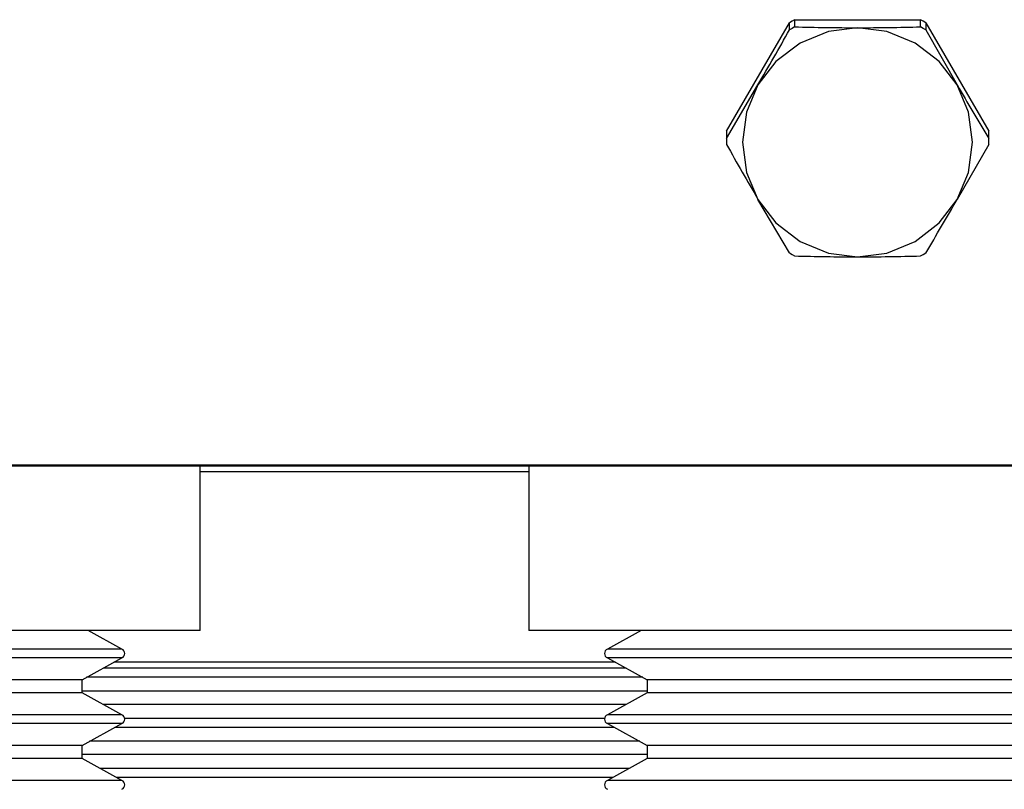
# Model space of a CAD drawing. Extents: x 302 to 536, y 33 to 282.
# Drawn here: x 360 to 363, y 113 to 115 of the extents above; entities that cross this region are included whole.
import ezdxf

# ---------------------------------------------------------------- set-up
doc = ezdxf.new("R2010")
doc.units = 0
for name, color, linetype in [('1105543552-4X10', 7, 'CONTINUOUS'), ('110MG25AH---BST_', 7, 'CONTINUOUS'), ('110NMGW2526BST_コ', 7, 'CONTINUOUS'), ('DEFAULT', 7, 'CONTINUOUS'), ('FGA21L-10-B-SD_ケ', 7, 'CONTINUOUS'), ('MP2003983_メインシャー', 7, 'CONTINUOUS'), ('MP4051395_防水フロント', 7, 'CONTINUOUS')]:
    doc.layers.add(name, color=color, linetype=linetype)

# ---------------------------------------------------------------- blocks, each defined once
blk = doc.blocks.new('SE3')
at = {"layer": '1105543552-4X10', "color": 7, "linetype": 'CONTINUOUS'}
for p, q in [((39.8084, 63.3094), (39.8005, 63.305)), ((39.8084, 63.3094), (40.1916, 63.3094)), ((39.8084, 63.3094), (39.8084, 63.2875)), ((40.1995, 63.305), (40.1916, 63.3094)), ((40.1916, 63.2875), (40.1916, 63.3094)), ((39.6011, 62.9698), (39.7927, 63.3003)), ((39.8005, 63.305), (39.7927, 63.3003)), ((39.7927, 63.2784), (39.7927, 63.3003)), ((39.8005, 63.283), (39.7927, 63.2784)), ((39.8084, 63.2875), (39.8005, 63.283)), ((40, 63.285), (39.911, 63.2735)), ((40.089, 63.2735), (40, 63.285)), ((40.1995, 63.283), (40.1916, 63.2875)), ((40.2073, 63.3003), (40.1995, 63.305)), ((40.2073, 63.2784), (40.1995, 63.283)), ((40.2073, 63.3003), (40.3989, 62.9698)), ((40.2073, 63.3003), (40.2073, 63.2784)), ((40.2073, 63.2784), (40.3031, 63.1107)), ((39.911, 63.2735), (39.825, 63.2383)), ((40.175, 63.2383), (40.089, 63.2735)), ((39.825, 63.2383), (39.7514, 63.1817)), ((40.2486, 63.1817), (40.175, 63.2383)), ((39.7514, 63.1817), (39.6969, 63.1107)), ((40.3031, 63.1107), (40.2486, 63.1817)), ((39.6011, 62.9478), (39.6969, 63.1107)), ((39.6969, 63.1107), (39.6623, 63.0281)), ((40.3377, 63.0281), (40.3031, 63.1107)), ((39.6623, 63.0281), (39.65, 62.9363)), ((40.35, 62.9363), (40.3377, 63.0281)), ((39.601, 62.9607), (39.601, 62.9388)), ((39.6011, 62.9698), (39.6011, 62.9478)), ((40.3989, 62.9478), (40.3989, 62.9698)), ((40.399, 62.9388), (40.399, 62.9607)), ((39.65, 62.9363), (39.6623, 62.8445)), ((40.3989, 62.9297), (40.3031, 62.762)), ((40.3377, 62.8445), (40.35, 62.9363)), ((39.6623, 62.8445), (39.6969, 62.762)), ((40.3031, 62.762), (40.3377, 62.8445)), ((39.6969, 62.762), (39.7514, 62.6909)), ((39.7927, 62.5992), (39.6969, 62.762)), ((40.2486, 62.6909), (40.3031, 62.762)), ((39.7514, 62.6909), (39.825, 62.6344)), ((40.175, 62.6344), (40.2486, 62.6909)), ((39.825, 62.6344), (39.911, 62.5991)), ((40.089, 62.5991), (40.175, 62.6344)), ((39.7927, 62.5992), (39.8005, 62.5946)), ((39.8005, 62.5946), (39.8084, 62.5901)), ((39.911, 62.5991), (40, 62.5877)), ((40, 62.5877), (40.089, 62.5991)), ((40.1916, 62.5901), (40.1995, 62.5946)), ((40.1995, 62.5946), (40.2073, 62.5992))]:
    blk.add_line(p, q, dxfattribs=at)
for centre, radius, start, end in [((25.7757, 71.1714), 16.0865, 329.92804, 330.61605), ((40.0052, 71.1345), 7.8495, 268.56336, 269.96188), ((39.9948, 71.1306), 7.8456, 270.03778, 271.43698), ((53.3142, 70.6559), 15.0406, 210.10988, 210.82948), ((39.997, 62.9607), 0.396, 178.6894, 180), ((39.997, 62.9388), 0.396, 178.6894, 181.3106), ((40.003, 62.9607), 0.396, 0, 1.3106), ((40.003, 62.9388), 0.396, 358.6894, 1.3106), ((53.6181, 70.8227), 16.0865, 209.38395, 210.07196), ((27.292, 70.3072), 15.0406, 329.17052, 329.89012), ((40.0052, 70.4371), 7.8495, 268.56336, 269.96188), ((39.9948, 70.4332), 7.8456, 270.03778, 271.43698)]:
    blk.add_arc(centre, radius, start, end, dxfattribs=at)
at = {"layer": '110MG25AH---BST_', "color": 7, "linetype": 'CONTINUOUS'}
for p, q in [((38, 61.45), (38, 61.95)), ((38, 61.45), (34, 61.45)), ((37.7614, 61.3936), (37.6583, 61.45)), ((37.7614, 61.3936), (34.2386, 61.3936)), ((37.7614, 61.3664), (34.2386, 61.3664)), ((37.64, 61.3), (37.7614, 61.3664)), ((37.64, 61.3), (34.36, 61.3)), ((37.64, 61.26), (37.64, 61.3)), ((37.64, 61.26), (34.36, 61.26)), ((37.7614, 61.1936), (37.64, 61.26)), ((37.7614, 61.1936), (34.2386, 61.1936)), ((37.7614, 61.1664), (34.2386, 61.1664)), ((37.64, 61.1), (37.7614, 61.1664)), ((37.64, 61.1), (34.36, 61.1)), ((37.64, 61.06), (37.64, 61.1)), ((37.64, 61.06), (34.36, 61.06)), ((37.7614, 60.9936), (37.64, 61.06)), ((37.7614, 60.9936), (34.2386, 60.9936))]:
    blk.add_line(p, q, dxfattribs=at)
for centre in [(37.755, 61.38), (37.755, 61.18), (37.755, 60.98)]:
    blk.add_arc(centre, 0.015, 295.1655, 64.8345, dxfattribs=at)
at = {"layer": '110NMGW2526BST_コ', "color": 7, "linetype": 'CONTINUOUS'}
for p, q in [((39, 61.95), (39, 61.45)), ((43, 61.45), (39, 61.45)), ((39.3417, 61.45), (39.2386, 61.3936)), ((42.7614, 61.3936), (39.2386, 61.3936)), ((42.7614, 61.3664), (39.2386, 61.3664)), ((39.2386, 61.3664), (39.36, 61.3)), ((42.64, 61.3), (39.36, 61.3)), ((39.36, 61.3), (39.36, 61.26)), ((39.36, 61.26), (39.2386, 61.1936)), ((42.64, 61.26), (39.36, 61.26)), ((42.7614, 61.1936), (39.2386, 61.1936)), ((42.7614, 61.1664), (39.2386, 61.1664)), ((39.2386, 61.1664), (39.36, 61.1)), ((42.64, 61.1), (39.36, 61.1)), ((39.36, 61.1), (39.36, 61.06)), ((39.36, 61.06), (39.2386, 60.9936)), ((42.64, 61.06), (39.36, 61.06)), ((42.7614, 60.9936), (39.2386, 60.9936))]:
    blk.add_line(p, q, dxfattribs=at)
for centre in [(39.245, 61.38), (39.245, 61.18), (39.245, 60.98)]:
    blk.add_arc(centre, 0.015, 115.1655, 244.8345, dxfattribs=at)
at = {"layer": 'FGA21L-10-B-SD_ケ', "color": 7, "linetype": 'CONTINUOUS'}
for p, q in [((39, 61.9331), (38, 61.9331)), ((39, 61.9331), (38, 61.9331)), ((39.296, 61.335), (37.704, 61.335)), ((39.263, 61.3531), (37.737, 61.3531)), ((39.3465, 61.3074), (37.6535, 61.3074)), ((39.36, 61.2652), (37.64, 61.2652)), ((39.2953, 61.2246), (37.7047, 61.2246)), ((39.2302, 61.1825), (37.7698, 61.1825)), ((39.2599, 61.1548), (37.7401, 61.1548)), ((39.3369, 61.1127), (37.6631, 61.1127)), ((39.36, 61.072), (37.64, 61.072)), ((39.3049, 61.0299), (37.6951, 61.0299)), ((39.2544, 61.0022), (37.7456, 61.0022))]:
    blk.add_line(p, q, dxfattribs=at)
at = {"layer": 'MP2003983_メインシャー', "color": 7, "linetype": 'CONTINUOUS'}
blk.add_line((52, 61.95), (28, 61.95), dxfattribs=at)
at = {"layer": 'MP4051395_防水フロント', "color": 7, "linetype": 'CONTINUOUS'}
blk.add_line((28.5, 61.9546), (51.5, 61.9546), dxfattribs=at)

msp = doc.modelspace()

# ---------------------------------------------------------------- block references
at = {"layer": 'DEFAULT', "color": 7}
msp.add_blockref('SE3', (322.6027, 52.1621), dxfattribs=at)

doc.saveas('drawing.dxf')
